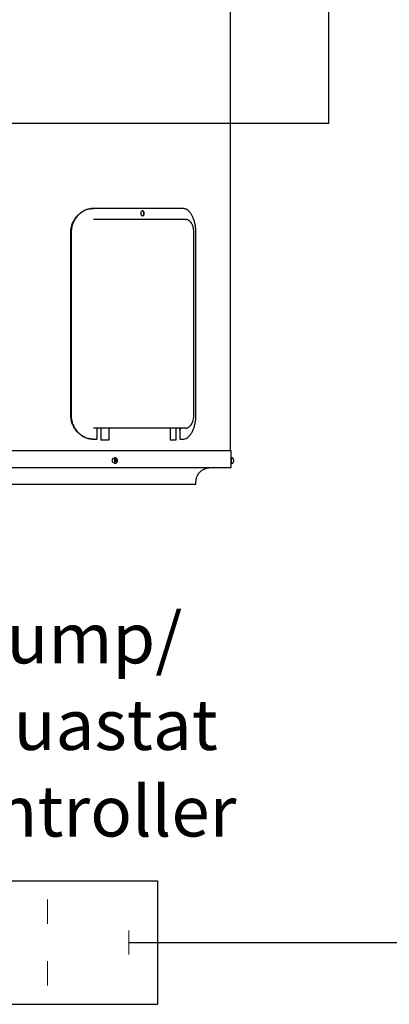
# Model space of a CAD drawing. Units: inches. Extents: x 0.4 to 16.6, y 0.2 to 10.8.
# Drawn here: x 6.8 to 7.6, y 4 to 6 of the extents above; entities that cross this region are included whole.
import ezdxf
from ezdxf.lldxf.tags import DXFTag

# ---------------------------------------------------------------- set-up
doc = ezdxf.new("R2010")
doc.units = ezdxf.units.IN
doc.header["$MEASUREMENT"] = 0
for name, color, linetype in [('COMMENTS', 7, 'Continuous'), ('ELECTRONICS', 7, 'HIDDEN'), ('HOT', 1, 'Continuous')]:
    doc.layers.add(name, color=color, linetype=linetype)
doc.styles.add('SLDTEXTSTYLE0', font='TXT', dxfattribs={"width": 0.605})
tags = doc.linetypes.add('HIDDEN', pattern=[0.075, 0.05, -0.025]).pattern_tags.tags
tags[6:7] = [DXFTag(74, 4), DXFTag(75, 0), DXFTag(340, '0'), DXFTag(46, 1.0), DXFTag(50, 0.0), DXFTag(44, 0.0), DXFTag(45, 0.0)]
tags[4:5] = [DXFTag(74, 4), DXFTag(75, 0), DXFTag(340, '0'), DXFTag(46, 1.0), DXFTag(50, 0.0), DXFTag(44, 0.0), DXFTag(45, 0.0)]

# ---------------------------------------------------------------- blocks, each defined once
blk = doc.blocks.new('SW_NOTE_4')
at = {"layer": 'COMMENTS', "color": 0, "char_height": 0.10417, "attachment_point": 2, "style": 'SLDTEXTSTYLE0'}
for s, insert in [('Pump/', (0.2035, 0.1343)), ('Aquastat', (0.205, -0.044)), ('Controller', (0.2041, -0.2222))]:
    blk.add_mtext(s, dxfattribs=dict(at, insert=insert))
blk = doc.blocks.new('Control')
for p, q in [((-67.701, -46.36), (-60.486, -46.36)), ((-67.701, -46.36), (-67.701, -51.45)), ((-60.486, -46.36), (-60.486, -51.45)), ((-67.701, -51.45), (-60.486, -51.45))]:
    blk.add_line(p, q)
at = {"color": 7, "linetype": 'HIDDEN', "lineweight": 18}
for p, q in [((-66.577, -48.137), (-66.577, -47.137)), ((-65, -48.137), (-65, -47.137)), ((-65, -49.673), (-65, -50.673))]:
    blk.add_line(p, q, dxfattribs=at)
at = {"layer": 'ELECTRONICS', "color": 7, "linetype": 'HIDDEN', "lineweight": 18}
for p, q in [((-61.653, -49.405), (-61.653, -48.405)), ((-66.577, -49.673), (-66.577, -50.673))]:
    blk.add_line(p, q, dxfattribs=at)

msp = doc.modelspace()

# ---------------------------------------------------------------- linework, layer by layer
at = {"color": 7, "linetype": 'Continuous', "lineweight": 25}
for p, q in [((7.2679, 5.0974), (7.2679, 7.6493)), ((6.9856, 5.5959), (6.9863, 5.5959)), ((7.1691, 5.5959), (6.9863, 5.5959)), ((6.9904, 5.5734), (6.986, 5.5734)), ((7.1753, 5.5734), (7.1761, 5.5732)), ((6.9395, 5.1709), (6.9395, 5.5459)), ((6.9401, 5.5459), (6.9401, 5.1709)), ((7.1928, 5.1734), (7.1928, 5.5434)), ((7.1967, 5.1709), (7.1967, 5.5459)), ((6.9904, 5.1434), (6.986, 5.1434)), ((6.9933, 5.1405), (6.9933, 5.1209)), ((7.0016, 5.142), (7.0016, 5.1193)), ((7.0184, 5.1193), (7.0184, 5.142)), ((7.144, 5.142), (7.144, 5.1193)), ((7.1563, 5.1193), (7.1563, 5.142)), ((7.1637, 5.1405), (7.1637, 5.1209)), ((7.1644, 5.1209), (7.1644, 5.1405)), ((7.1753, 5.1434), (7.1761, 5.1436)), ((6.9856, 5.1209), (6.9863, 5.1209)), ((6.9863, 5.1209), (6.9933, 5.1209)), ((7.0016, 5.1193), (7.0015, 5.1193)), ((7.0016, 5.1193), (7.0184, 5.1193)), ((7.144, 5.1193), (7.1438, 5.1193)), ((7.144, 5.1193), (7.1563, 5.1193)), ((7.1644, 5.1209), (7.1637, 5.1209)), ((7.1644, 5.1209), (7.1691, 5.1209)), ((6.7055, 5.0974), (7.2692, 5.0974)), ((7.2692, 5.0624), (7.2692, 5.0974)), ((7.0308, 5.0822), (7.0295, 5.0822)), ((7.0295, 5.0714), (7.0308, 5.0714)), ((7.03, 5.0796), (7.0296, 5.0795)), ((7.0296, 5.0795), (7.0296, 5.0791)), ((7.0299, 5.0787), (7.0296, 5.0795)), ((7.0296, 5.0791), (7.0296, 5.0745)), ((7.0296, 5.0741), (7.0299, 5.075)), ((7.0296, 5.0745), (7.0296, 5.0741)), ((7.0296, 5.0741), (7.03, 5.0741)), ((7.0299, 5.0787), (7.0299, 5.075)), ((7.0299, 5.0787), (7.0328, 5.0787)), ((7.0328, 5.075), (7.0299, 5.075)), ((7.03, 5.0796), (7.0337, 5.0796)), ((7.0337, 5.0741), (7.03, 5.0741)), ((7.0341, 5.0795), (7.0328, 5.0787)), ((7.0328, 5.0787), (7.0328, 5.075)), ((7.0341, 5.0741), (7.0328, 5.075)), ((7.0341, 5.0795), (7.0337, 5.0796)), ((7.0337, 5.0741), (7.0341, 5.0741)), ((7.0341, 5.0791), (7.0341, 5.0795)), ((7.0341, 5.0791), (7.0341, 5.0745)), ((7.0341, 5.0741), (7.0341, 5.0745)), ((7.2695, 5.0796), (7.2692, 5.0796)), ((7.2692, 5.0741), (7.2695, 5.0741)), ((7.2718, 5.0822), (7.2695, 5.0822)), ((7.2695, 5.0714), (7.2718, 5.0714)), ((7.2737, 5.0796), (7.2737, 5.0795)), ((7.2737, 5.0795), (7.2737, 5.0791)), ((7.2737, 5.0745), (7.2737, 5.0741)), ((7.2737, 5.0741), (7.2737, 5.0741)), ((6.7055, 5.0624), (7.2692, 5.0624)), ((7.1967, 5.0274), (6.2142, 5.0274)), ((7.1967, 5.0274), (7.1967, 5.0324))]:
    msp.add_line(p, q, dxfattribs=at)
at = {"color": 7, "linetype": 'Continuous', "lineweight": 25, "flags": 128}
for points in [[(7.0295, 5.0714), (7.0291, 5.0715), (7.0277, 5.0719), (7.0265, 5.0729), (7.0256, 5.0743), (7.0251, 5.076), (7.0251, 5.0777), (7.0256, 5.0794), (7.0265, 5.0808), (7.0277, 5.0818), (7.0291, 5.0822), (7.0295, 5.0822)], [(7.2692, 5.0738), (7.2692, 5.0735), (7.2693, 5.0723), (7.2694, 5.0716), (7.2695, 5.0715), (7.2696, 5.0719), (7.2697, 5.0729), (7.2697, 5.0743), (7.2698, 5.076), (7.2698, 5.0777), (7.2697, 5.0794), (7.2697, 5.0808), (7.2696, 5.0818), (7.2695, 5.0822), (7.2694, 5.0821), (7.2693, 5.0814), (7.2692, 5.0802), (7.2692, 5.0799)]]:
    msp.add_lwpolyline(points, dxfattribs=at)
at = {"color": 7, "linetype": 'Continuous', "lineweight": 25}
msp.add_arc((7.25, 5.0768), 0.0197, 351.9544, 8.0456, dxfattribs=at)
for points, knots in [([(6.9395, 5.5459), (6.9396, 5.5486), (6.9398, 5.554), (6.9418, 5.5619), (6.9448, 5.5694), (6.949, 5.5762), (6.9541, 5.5823), (6.9601, 5.5875), (6.9668, 5.5916), (6.9735, 5.5942), (6.9798, 5.5956), (6.9837, 5.5958), (6.9856, 5.5959)], [0, 0, 0, 0, 0.101994, 0.203999, 0.305872, 0.407765, 0.512137, 0.616525, 0.725428, 0.834334, 0.917168, 1, 1, 1, 1]), ([(6.9863, 5.5959), (6.9837, 5.5957), (6.9785, 5.5954), (6.9709, 5.5931), (6.9637, 5.5895), (6.957, 5.5845), (6.9512, 5.5784), (6.9465, 5.5713), (6.943, 5.5635), (6.9406, 5.555), (6.9403, 5.549), (6.9401, 5.5459)], [0, 0, 0, 0, 0.111372, 0.222751, 0.33412, 0.44548, 0.556726, 0.667948, 0.775783, 0.883596, 1, 1, 1, 1]), ([(7.1967, 5.5459), (7.1966, 5.5486), (7.1965, 5.554), (7.1955, 5.562), (7.1938, 5.5694), (7.1915, 5.5763), (7.1886, 5.5823), (7.185, 5.5875), (7.181, 5.5916), (7.1769, 5.5942), (7.1729, 5.5956), (7.1704, 5.5958), (7.1691, 5.5959)], [0, 0, 0, 0, 0.102013, 0.204036, 0.305928, 0.40784, 0.512223, 0.616622, 0.72552, 0.834422, 0.917212, 1, 1, 1, 1]), ([(7.0907, 5.5859), (7.0906, 5.5853), (7.0905, 5.5842), (7.0899, 5.5827), (7.089, 5.5816), (7.0878, 5.5809), (7.0866, 5.5808), (7.0853, 5.5813), (7.0843, 5.5823), (7.0836, 5.5837), (7.0832, 5.5853), (7.0833, 5.5871), (7.0838, 5.5886), (7.0847, 5.5899), (7.0858, 5.5907), (7.087, 5.591), (7.0883, 5.5907), (7.0894, 5.5898), (7.0902, 5.5885), (7.0906, 5.5871), (7.0906, 5.5862), (7.0907, 5.5859)], [0, 0, 0, 0, 0.053687, 0.107375, 0.161063, 0.214753, 0.268441, 0.322127, 0.375814, 0.429503, 0.483193, 0.53688, 0.590566, 0.644254, 0.697944, 0.751632, 0.805319, 0.859006, 0.912694, 0.966384, 1, 1, 1, 1]), ([(7.09, 5.5859), (7.09, 5.5864), (7.0899, 5.5876), (7.0893, 5.5891), (7.0883, 5.5902), (7.0873, 5.5908), (7.0866, 5.5908), (7.0863, 5.5908)], [0, 0, 0, 0, 0.214739, 0.429478, 0.644222, 0.85897, 1, 1, 1, 1]), ([(7.0863, 5.5809), (7.0864, 5.5809), (7.0868, 5.5808), (7.0876, 5.5811), (7.0887, 5.5819), (7.0895, 5.5832), (7.09, 5.5846), (7.09, 5.5855), (7.09, 5.5859)], [0, 0, 0, 0, 0.006761, 0.221458, 0.436155, 0.650859, 0.865567, 1, 1, 1, 1]), ([(7.1753, 5.5734), (7.1714, 5.5734), (7.1635, 5.5734), (7.1496, 5.5734), (7.1341, 5.5734), (7.1171, 5.5734), (7.0987, 5.5734), (7.079, 5.5734), (7.0581, 5.5734), (7.0363, 5.5734), (7.0138, 5.5734), (6.9982, 5.5734), (6.9904, 5.5734)], [0, 0, 0, 0, 0.098532, 0.198006, 0.298218, 0.398955, 0.5, 0.601047, 0.701785, 0.801997, 0.901469, 1, 1, 1, 1]), ([(7.1928, 5.5434), (7.1928, 5.5447), (7.1928, 5.5473), (7.1924, 5.5508), (7.1919, 5.5538), (7.1913, 5.5566), (7.1906, 5.559), (7.1898, 5.561), (7.1889, 5.5633), (7.1874, 5.566), (7.1854, 5.5686), (7.1833, 5.5705), (7.1813, 5.5719), (7.1789, 5.5729), (7.1771, 5.5732), (7.1762, 5.5733)], [0, 0, 0, 0, 0.081532, 0.155611, 0.22203, 0.280968, 0.347817, 0.400941, 0.445747, 0.536022, 0.657832, 0.730637, 0.812031, 0.901955, 1, 1, 1, 1]), ([(6.9856, 5.1209), (6.983, 5.121), (6.9778, 5.1213), (6.9702, 5.1236), (6.963, 5.1273), (6.9564, 5.1322), (6.9506, 5.1384), (6.9458, 5.1455), (6.9423, 5.1533), (6.9399, 5.1618), (6.9396, 5.1678), (6.9395, 5.1709)], [0, 0, 0, 0, 0.111386, 0.222779, 0.334162, 0.445536, 0.556796, 0.668031, 0.775868, 0.883682, 1, 1, 1, 1]), ([(6.9401, 5.1709), (6.9403, 5.1682), (6.9405, 5.1627), (6.9425, 5.1548), (6.9455, 5.1474), (6.9496, 5.1405), (6.9548, 5.1344), (6.9608, 5.1292), (6.9675, 5.1252), (6.9742, 5.1225), (6.9805, 5.1211), (6.9843, 5.121), (6.9863, 5.1209)], [0, 0, 0, 0, 0.1020129, 0.2040357, 0.3059281, 0.4078403, 0.5122231, 0.616622, 0.72552, 0.8344218, 0.9172121, 1, 1, 1, 1]), ([(7.1691, 5.1209), (7.1708, 5.121), (7.1741, 5.1213), (7.1789, 5.1236), (7.1833, 5.1273), (7.1872, 5.1322), (7.1906, 5.1384), (7.1932, 5.1455), (7.1952, 5.1533), (7.1965, 5.1618), (7.1966, 5.1678), (7.1967, 5.1709)], [0, 0, 0, 0, 0.111372, 0.222751, 0.33412, 0.44548, 0.556726, 0.667948, 0.775783, 0.883596, 1, 1, 1, 1]), ([(7.1762, 5.1435), (7.1771, 5.1436), (7.1791, 5.1439), (7.1819, 5.1452), (7.1847, 5.1473), (7.1872, 5.1504), (7.1894, 5.1545), (7.1913, 5.1598), (7.1923, 5.1651), (7.1928, 5.1697), (7.1928, 5.1722), (7.1928, 5.1734)], [0, 0, 0, 0, 0.1016164, 0.2098987, 0.3249125, 0.4464203, 0.5749692, 0.7100032, 0.8517977, 0.9252166, 1, 1, 1, 1]), ([(7.1753, 5.1434), (7.1714, 5.1434), (7.1635, 5.1434), (7.1496, 5.1434), (7.1341, 5.1434), (7.1171, 5.1434), (7.0987, 5.1434), (7.079, 5.1434), (7.0581, 5.1434), (7.0363, 5.1434), (7.0138, 5.1434), (6.9982, 5.1434), (6.9904, 5.1434)], [0, 0, 0, 0, 0.098531, 0.198003, 0.298215, 0.398953, 0.5, 0.601045, 0.701782, 0.801994, 0.901468, 1, 1, 1, 1]), ([(6.9953, 5.1434), (6.9951, 5.1433), (6.9946, 5.1433), (6.994, 5.1428), (6.9936, 5.142), (6.9934, 5.1412), (6.9933, 5.1407), (6.9933, 5.1405)], [0, 0, 0, 0, 0.220563, 0.4412, 0.65961, 0.873524, 1, 1, 1, 1]), ([(7.0016, 5.142), (7.0016, 5.1421), (7.0016, 5.1424), (7.0017, 5.1429), (7.0019, 5.1432), (7.0021, 5.1434), (7.0023, 5.1434), (7.0023, 5.1434)], [0, 0, 0, 0, 0.214694, 0.429388, 0.644082, 0.858775, 1, 1, 1, 1]), ([(7.0192, 5.1434), (7.0191, 5.1434), (7.019, 5.1433), (7.0187, 5.1431), (7.0185, 5.1427), (7.0184, 5.1423), (7.0184, 5.1421), (7.0184, 5.142)], [0, 0, 0, 0, 0.214694, 0.429388, 0.644082, 0.858775, 1, 1, 1, 1]), ([(7.144, 5.142), (7.144, 5.1421), (7.144, 5.1424), (7.1442, 5.1429), (7.1445, 5.1432), (7.1448, 5.1434), (7.145, 5.1434), (7.1451, 5.1434)], [0, 0, 0, 0, 0.214694, 0.429388, 0.644082, 0.858775, 1, 1, 1, 1]), ([(7.1574, 5.1434), (7.1573, 5.1434), (7.157, 5.1433), (7.1567, 5.1431), (7.1564, 5.1427), (7.1563, 5.1423), (7.1563, 5.1421), (7.1563, 5.142)], [0, 0, 0, 0, 0.214694, 0.429388, 0.644082, 0.858775, 1, 1, 1, 1]), ([(7.1637, 5.1405), (7.1637, 5.1409), (7.1638, 5.1418), (7.1642, 5.1428), (7.1645, 5.1432), (7.1646, 5.1434)], [0, 0, 0, 0, 0.39144, 0.782835, 1, 1, 1, 1]), ([(7.1644, 5.1405), (7.1644, 5.1408), (7.1644, 5.1415), (7.1648, 5.1423), (7.1653, 5.143), (7.1658, 5.1433), (7.1662, 5.1434), (7.1664, 5.1434)], [0, 0, 0, 0, 0.209014, 0.417958, 0.628882, 0.84408, 1, 1, 1, 1]), ([(7.0356, 5.0768), (7.0355, 5.0774), (7.0355, 5.0782), (7.0351, 5.0793), (7.0346, 5.0801), (7.0339, 5.081), (7.0329, 5.0817), (7.0319, 5.0822), (7.0311, 5.0822), (7.0308, 5.0822)], [0, 0, 0, 0, 0.2026628, 0.2854424, 0.421685, 0.5625036, 0.7131874, 0.8711316, 1, 1, 1, 1]), ([(7.0308, 5.0714), (7.0312, 5.0715), (7.032, 5.0715), (7.0331, 5.0721), (7.0341, 5.0729), (7.0348, 5.0738), (7.0352, 5.0748), (7.0355, 5.0758), (7.0355, 5.0765), (7.0356, 5.0768)], [0, 0, 0, 0, 0.138591, 0.314544, 0.485067, 0.633712, 0.74616, 0.873066, 1, 1, 1, 1]), ([(7.0316, 5.0787), (7.0315, 5.0782), (7.0313, 5.0772), (7.0314, 5.076), (7.0316, 5.0753), (7.0316, 5.075)], [0, 0, 0, 0, 0.424157, 0.775672, 1, 1, 1, 1]), ([(7.2737, 5.0799), (7.2737, 5.0799), (7.2737, 5.0801), (7.2737, 5.0803), (7.2736, 5.0806), (7.2735, 5.081), (7.2733, 5.0814), (7.273, 5.0818), (7.2725, 5.0821), (7.2721, 5.0822), (7.2718, 5.0822), (7.2718, 5.0822)], [0, 0, 0, 0, 0.0049295, 0.1764633, 0.3416324, 0.4704595, 0.56077, 0.6683048, 0.8115193, 0.9630079, 1, 1, 1, 1]), ([(7.2718, 5.0714), (7.2719, 5.0715), (7.2723, 5.0715), (7.2729, 5.0718), (7.2733, 5.0722), (7.2735, 5.0726), (7.2736, 5.073), (7.2737, 5.0733), (7.2737, 5.0736), (7.2737, 5.0738), (7.2737, 5.0738)], [0, 0, 0, 0, 0.120115, 0.276251, 0.42322, 0.529092, 0.653399, 0.805717, 0.982305, 1, 1, 1, 1]), ([(7.1967, 5.0324), (7.1969, 5.0345), (7.1971, 5.0387), (7.1992, 5.045), (7.2027, 5.0508), (7.2076, 5.0559), (7.2136, 5.0597), (7.2201, 5.062), (7.2246, 5.0623), (7.2267, 5.0624)], [0, 0, 0, 0, 0.131016, 0.270528, 0.415793, 0.56327, 0.715887, 0.862539, 1, 1, 1, 1])]:
    msp.add_open_spline(points, degree=3, knots=knots, dxfattribs=at)
for points in [[(7.2737, 5.0791), (7.2738, 5.0788), (7.2738, 5.0781), (7.2738, 5.0773), (7.2738, 5.0768)], [(7.2738, 5.0768), (7.2738, 5.0764), (7.2738, 5.0756), (7.2738, 5.0749), (7.2737, 5.0745)]]:
    msp.add_open_spline(points, degree=3, dxfattribs=at)
at = {"layer": 'ELECTRONICS'}
msp.add_line((7.0591, 4.0847), (10.8044, 4.0847), dxfattribs=at)
at = {"layer": 'HOT'}
for q in [(7.4698, 8.5302), (6.0155, 5.7705)]:
    msp.add_line((7.4698, 5.7705), q, dxfattribs=at)

# ---------------------------------------------------------------- block references
at = {"color": 7, "linetype": 'Continuous', "xscale": 0.05, "yscale": 0.05, "zscale": 0.05}
msp.add_blockref('Control', (10.1418, 6.53), dxfattribs=at)
at = {"layer": 'COMMENTS'}
msp.add_blockref('SW_NOTE_4', (6.7396, 4.6293), dxfattribs=at)

doc.saveas('drawing.dxf')
